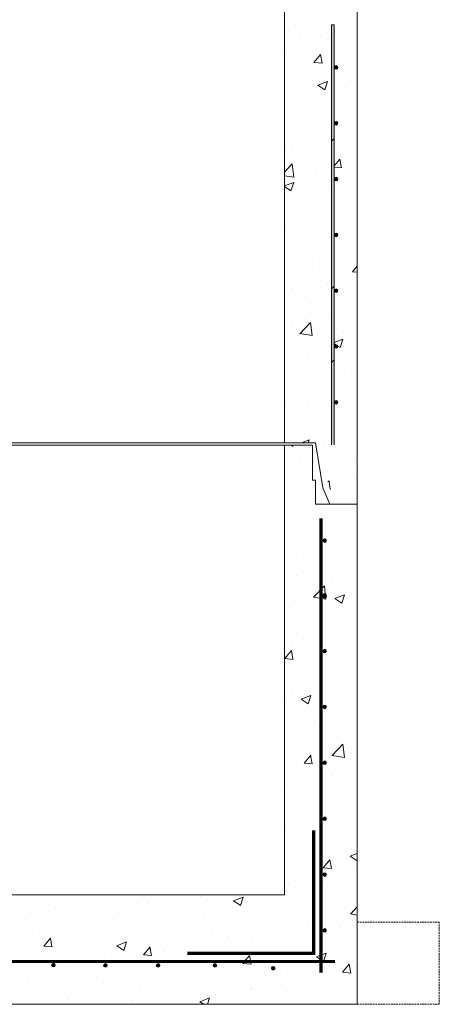
# Model space of a CAD drawing. Extents: x -2250 to 59940, y -20855 to 6070.
# Drawn here: x 40935 to 41702, y -999 to 801 of the extents above; entities that cross this region are included whole.
import ezdxf

# ---------------------------------------------------------------- set-up
doc = ezdxf.new("R2010")
doc.units = 0
doc.linetypes.add('HIDDEN2', pattern=[4.7625, 3.175, -1.5875])
doc.linetypes.add('SLD-Solid', pattern=[0])
doc.layers.get('0').update_dxf_attribs({"lineweight": 9})

msp = doc.modelspace()

# ---------------------------------------------------------------- hatches: boundary and pattern name
at = {"lineweight": 5}
h = msp.add_hatch(dxfattribs=at)
h.set_pattern_fill('AR-CONC', color=256)
h.set_pattern_definition([(50, (-6471.52, 217.41), (182.18467, -15.9391), [19.05, -209.55]), (355, (-6471.52, 217.41), (-35.2434, 191.05685), [15.24, -167.6406]), (100.45144, (-6456.33, 216.08), (146.94125, 175.11775), [16.19, -178.09024]), (46.1842, (-6471.52, 268.21), (271.079, -42.0423), [28.575, -314.325]), (96.63556, (-6448.93, 264.7), (237.4041, 247.4261), [24.285, -267.1356]), (351.18415, (-6471.52, 268.2), (237.4041, 247.4261), [22.86, -251.4597]), (21, (-6446.12, 255.51), (151.6144, -102.2652), [19.05, -209.55]), (326, (-6446.12, 255.51), (61.802, 184.188), [15.24, -167.64]), (71.45144, (-6433.48, 246.99), (213.4164, 81.9228), [16.19, -178.08994]), (37.5, (-6471.516, 217.41), (3.0886, 84.55504), [0, -165.608, 0, -170.18, 0, -168.275]), (7.5, (-6471.52, 217.41), (66.81966, 100.18057), [0, -97.028, 0, -161.798, 0, -64.135]), (327.5, (-6528.16, 217.41), (135.590595, -5.72874), [0, -63.5, 0, -198.12, 0, -262.89]), (317.5, (-6553.56, 217.41), (148.12918, 25.4265), [0, -82.55, 0, -131.572, 0, -186.69])])
edge = h.paths.add_edge_path()
edge.add_line((41552.21109, 790.97717), (41510.30837, 790.97717))
edge.add_line((41510.30837, 790.97717), (41510.30837, 713.47717))
edge.add_arc((41513.64337, 713.47717), 3.335, 0, 180, ccw=False)
edge.add_arc((41513.64337, 713.47717), 3.335, -180, 0, ccw=False)
edge.add_line((41510.30837, 713.47717), (41510.30837, 674.1248))
edge.add_line((41510.30837, 674.1248), (41552.21109, 674.1248))
edge.add_line((41552.21109, 674.1248), (41552.21109, 790.97717))
h.paths.add_polyline_path([(41505.42837, 790.97717), (41419.21109, 790.97717), (41419.21109, 674.1248), (41505.42837, 674.1248)])
h.paths.add_polyline_path([(41552.21109, 829.47291), (41488.21109, 829.47291), (41488.21109, 873.47291), (41482.21109, 873.47291), (41482.21109, 937.47291), (41419.21109, 937.47291), (41419.21109, 790.97717), (41505.42837, 790.97717), (41552.21109, 790.97717)])
h.paths.add_polyline_path([(41505.42837, 674.1248), (41419.21109, 674.1248), (41419.2111, 470.23859), (41505.42837, 470.23859)])
edge = h.paths.add_edge_path()
edge.add_line((41552.21109, 674.1248), (41510.30837, 674.1248))
edge.add_line((41510.30837, 674.1248), (41510.30837, 611.47717))
edge.add_arc((41513.64337, 611.47717), 3.335, 0, 180, ccw=False)
edge.add_arc((41513.64337, 611.47717), 3.335, -180, 0, ccw=False)
edge.add_line((41510.30837, 611.47717), (41510.30837, 509.47717))
edge.add_arc((41513.64337, 509.47717), 3.335, 0, 180, ccw=False)
edge.add_arc((41513.64337, 509.47717), 3.335, -180, 0, ccw=False)
edge.add_line((41510.30837, 509.47717), (41510.30837, 470.23859))
edge.add_line((41510.30837, 470.23859), (41552.21109, 470.23859))
edge.add_line((41552.21109, 470.23859), (41552.21109, 674.1248))
edge = h.paths.add_edge_path()
edge.add_line((41552.21109, 470.23859), (41510.30837, 470.23859))
edge.add_line((41510.30837, 470.23859), (41510.30837, 407.47717))
edge.add_arc((41513.64337, 407.47717), 3.335, 0, 180, ccw=False)
edge.add_arc((41513.64337, 407.47717), 3.335, -180, 0, ccw=False)
edge.add_line((41510.30837, 407.47717), (41510.30837, 305.47717))
edge.add_arc((41513.64337, 305.47717), 3.335, 0, 180, ccw=False)
edge.add_arc((41513.64337, 305.47717), 3.335, -180, 0, ccw=False)
edge.add_line((41510.30837, 305.47717), (41510.30837, 243.82346))
edge.add_line((41510.30837, 243.82346), (41552.21109, 243.82346))
edge.add_line((41552.21109, 243.82346), (41552.21109, 470.23859))
h.paths.add_polyline_path([(41505.42837, 470.23859), (41419.2111, 470.23859), (41419.2111, 243.82346), (41505.42837, 243.82346)])
h.paths.add_polyline_path([(41505.42837, 243.82346), (41419.2111, 243.82346), (41419.2111, 43.15881), (41505.42837, 43.15881)])
edge = h.paths.add_edge_path()
edge.add_line((41552.21109, 243.82346), (41510.30837, 243.82346))
edge.add_line((41510.30837, 243.82346), (41510.30837, 203.47717))
edge.add_arc((41513.64337, 203.47717), 3.335, 0, 180, ccw=False)
edge.add_arc((41513.64337, 203.47717), 3.335, -180, 0, ccw=False)
edge.add_line((41510.30837, 203.47717), (41510.30837, 101.47717))
edge.add_arc((41513.64337, 101.47717), 3.335, 0, 180, ccw=False)
edge.add_arc((41513.64337, 101.47717), 3.335, -180, 0, ccw=False)
edge.add_line((41510.30837, 101.47717), (41510.30837, 43.15881))
edge.add_line((41510.30837, 43.15881), (41552.21109, 43.15881))
edge.add_line((41552.21109, 43.15881), (41552.21109, 243.82346))
h.paths.add_polyline_path([(41552.21109, 43.15881), (41510.30837, 43.15881), (41510.30837, 23.97717), (41505.42837, 23.97717), (41505.42837, 43.15881), (41425.2111, 43.15881), (41425.2111, 27.47291), (41482.21101, 27.47291), (41501.21101, -54.52709), (41514.21101, -84.52709), (41552.21109, -84.52709)])
h = msp.add_hatch(dxfattribs=at)
h.set_pattern_fill('AR-CONC', color=256)
h.set_pattern_definition([(50, (-8411.26, 609.12), (182.18467, -15.9391), [19.05, -209.55]), (355, (-8411.26, 609.12), (-35.2434, 191.05685), [15.24, -167.6406]), (100.45144, (-8396.08, 607.8), (146.94125, 175.11775), [16.19, -178.09024]), (46.1842, (-8411.26, 659.92), (271.079, -42.0423), [28.575, -314.325]), (96.63556, (-8388.67, 656.42), (237.4041, 247.4261), [24.285, -267.1356]), (351.18415, (-8411.26, 659.92), (237.4041, 247.4261), [22.86, -251.4597]), (21, (-8385.86, 647.22), (151.6144, -102.2652), [19.05, -209.55]), (326, (-8385.86, 647.22), (61.802, 184.188), [15.24, -167.64]), (71.45144, (-8373.23, 638.7), (213.4164, 81.92277), [16.19, -178.08994]), (37.5, (-8411.264, 609.12), (3.0886, 84.55504), [0, -165.608, 0, -170.18, 0, -168.275]), (7.5, (-8411.26, 609.12), (66.81966, 100.18057), [0, -97.028, 0, -161.798, 0, -64.135]), (327.5, (-8467.906, 609.12), (135.590595, -5.72874), [0, -63.5, 0, -198.12, 0, -262.89]), (317.5, (-8493.3, 609.12), (148.12918, 25.4265), [0, -82.55, 0, -131.572, 0, -186.69])])
h.paths.add_polyline_path([(41552.21109, -84.52709), (41476.2111, -84.52709), (41476.2111, -40.52709), (41470.2111, -40.52709), (41470.2111, 23.47291), (41419.2111, 23.47291), (41419.2111, -798.52705), (40047.15159, -798.52705), (40047.22716, -294.78841), (39914.21109, -294.78841), (39914.21109, -998.52709), (41552.21109, -998.52709)])
edge = h.paths.add_edge_path(flags=16)
edge.add_arc((41091.63895, -927.33445), 3.335, 0, 360)
edge = h.paths.add_edge_path(flags=16)
edge.add_arc((41187.8993, -927.33445), 3.335, 0, 360)
edge = h.paths.add_edge_path(flags=16)
edge.add_arc((40996.5577, -926.84605), 3.335, 0, 360)
edge = h.paths.add_edge_path(flags=16)
edge.add_arc((41291.79812, -927.33445), 3.335, 0, 360)
edge = h.paths.add_edge_path(flags=16)
edge.add_arc((40900.29736, -926.84605), 3.335, 0, 360)
edge = h.paths.add_edge_path(flags=16)
edge.add_arc((41398.51925, -932.58104), 3.335, 0, 360)
edge = h.paths.add_edge_path(flags=16)
edge.add_arc((40804.03701, -926.84605), 3.335, 0, 360)
edge = h.paths.add_edge_path(flags=16)
edge.add_arc((41492.69719, -863.49118), 3.335, 0, 360)
edge = h.paths.add_edge_path(flags=16)
edge.add_arc((41492.69719, -761.49118), 3.335, 0, 360)
edge = h.paths.add_edge_path(flags=16)
edge.add_arc((40707.77666, -926.84605), 3.335, 0, 360)
edge = h.paths.add_edge_path(flags=16)
edge.add_arc((41492.69719, -659.49118), 3.335, 0, 360)
edge = h.paths.add_edge_path(flags=16)
edge.add_arc((40611.51631, -926.84605), 3.335, 0, 360)
edge = h.paths.add_edge_path(flags=16)
edge.add_arc((41492.69719, -557.09118), 3.335, 0, 360)
edge = h.paths.add_edge_path(flags=16)
edge.add_arc((40515.25597, -926.84605), 3.335, 0, 360)
edge = h.paths.add_edge_path(flags=16)
edge.add_arc((41492.69719, -455.09118), 3.335, 0, 360)
edge = h.paths.add_edge_path(flags=16)
edge.add_arc((41492.69719, -353.09118), 3.335, 0, 360)
edge = h.paths.add_edge_path(flags=16)
edge.add_arc((40418.99562, -926.84605), 3.335, 0, 360)
edge = h.paths.add_edge_path(flags=16)
edge.add_arc((41492.69719, -251.09118), 3.335, -17.44813152, 197.44813152, ccw=False)
edge.add_arc((41492.69719, -253.09113), 3.335, -197.44813152, 17.44813152, ccw=False)
edge = h.paths.add_edge_path(flags=16)
edge.add_arc((40322.73527, -926.84605), 3.335, 0, 360)
edge = h.paths.add_edge_path(flags=16)
edge.add_arc((41492.69719, -151.09113), 3.335, 0, 360)
edge = h.paths.add_edge_path(flags=16)
edge.add_arc((40226.47493, -926.84605), 3.335, 0, 360)
edge = h.paths.add_edge_path(flags=16)
edge.add_arc((40130.21458, -926.84605), 3.335, 0, 360)
edge = h.paths.add_edge_path(flags=16)
edge.add_arc((40033.9245, -931.13124), 3.335, 0, 360)
edge = h.paths.add_edge_path(flags=16)
edge.add_arc((39967.98416, -855.12553), 3.335, 0, 360)
edge = h.paths.add_edge_path(flags=16)
edge.add_arc((39967.98416, -753.12553), 3.335, 0, 360)
edge = h.paths.add_edge_path(flags=16)
edge.add_arc((39967.98416, -651.12553), 3.335, 0, 360)
edge = h.paths.add_edge_path(flags=16)
edge.add_arc((39967.98416, -548.72553), 3.335, 0, 360)
edge = h.paths.add_edge_path(flags=16)
edge.add_arc((39967.98416, -446.72553), 3.335, 0, 360)
edge = h.paths.add_edge_path(flags=16)
edge.add_arc((39967.98416, -344.72553), 3.335, 0, 360)
edge = h.paths.add_edge_path()
edge.add_spline(control_points=[(39914.21109, -212.16616), (39914.70808, -211.96885), (39916.15268, -211.35618), (39918.56634, -210.28065), (39921.389, -209.04636), (39923.92393, -207.93173), (39925.44826, -207.19275), (39926.09759, -206.87797)], knot_values=[0.6229192408, 0.6229192408, 0.6229192408, 0.6229192408, 0.6694049591, 0.7592606232, 0.8527207569, 0.9372623031, 1, 1, 1, 1], degree=3, periodic=0)
edge.add_line((39926.09759, -206.87797), (39927.21109, -206.3246))
edge.add_line((39927.21109, -206.3246), (39927.21109, -208.72702))
edge.add_line((39927.21109, -208.72702), (39930.09495, -208.72702))
edge.add_line((39930.09495, -208.72702), (39930.09495, -215.07706))
edge.add_line((39930.09495, -215.07706), (39948.63671, -215.07706))
edge.add_line((39948.63671, -215.07706), (39949.14495, -214.56883))
edge.add_line((39949.14495, -214.56883), (39949.14495, -211.26701))
edge.add_line((39949.14495, -211.26701), (39951.17696, -211.26701))
edge.add_line((39951.17696, -211.26701), (39951.17696, -215.07706))
edge.add_line((39951.17696, -215.07706), (39970.22696, -215.07706))
edge.add_line((39970.22696, -215.07706), (39970.22696, -211.26701))
edge.add_line((39970.22696, -211.26701), (39974.29773, -211.26701))
edge.add_line((39974.29773, -211.26701), (39974.29773, -215.07706))
edge.add_line((39974.29773, -215.07706), (39991.30895, -215.07706))
edge.add_line((39991.30895, -215.07706), (39991.30895, -211.26701))
edge.add_line((39991.30895, -211.26701), (39993.34096, -211.26701))
edge.add_line((39993.34096, -211.26701), (39993.34096, -215.07706))
edge.add_line((39993.34096, -215.07706), (40009.76108, -215.07706))
edge.add_line((40009.76108, -215.07706), (40009.76108, -208.72702))
edge.add_line((40009.76108, -208.72702), (40016.11109, -208.72702))
edge.add_line((40016.11109, -208.72702), (40016.11109, -215.07706))
edge.add_line((40016.11109, -215.07706), (40017.37722, -215.07706))
edge.add_line((40017.37722, -215.07706), (40022.2956, -219.99545))
edge.add_line((40022.2956, -219.99545), (40022.4572, -219.83385))
edge.add_line((40022.4572, -219.83385), (40022.4572, -246.90857))
edge.add_line((40022.4572, -246.90857), (40022.21109, -253.17707))
edge.add_line((40022.21109, -253.17707), (40022.21109, -247.15467))
edge.add_line((40022.21109, -247.15467), (40016.11109, -253.25467))
edge.add_line((40016.11109, -253.25467), (40016.11109, -259.52699))
edge.add_line((40016.11109, -259.52699), (40009.76108, -259.52699))
edge.add_line((40009.76108, -259.52699), (40009.76108, -253.17707))
edge.add_line((40009.76108, -253.17707), (39993.34096, -253.17707))
edge.add_line((39993.34096, -253.17707), (39993.34096, -256.987))
edge.add_line((39993.34096, -256.987), (39991.30895, -256.987))
edge.add_line((39991.30895, -256.987), (39991.30895, -253.17707))
edge.add_line((39991.30895, -253.17707), (39974.29773, -253.17707))
edge.add_line((39974.29773, -253.17707), (39974.29773, -294.78841))
edge.add_line((39974.29773, -294.78841), (40047.22716, -294.78841))
edge.add_line((40047.22716, -294.78841), (40047.2706, 23.47291))
edge.add_line((40047.2706, 23.47291), (39996.2111, 23.47291))
edge.add_line((39996.2111, 23.47291), (39996.2111, -40.52709))
edge.add_line((39996.2111, -40.52709), (39990.2111, -40.52709))
edge.add_line((39990.2111, -40.52709), (39990.2111, -84.52709))
edge.add_line((39990.2111, -84.52709), (39914.21109, -84.52709))
edge.add_line((39914.21109, -84.52709), (39914.21109, -212.16616))
edge = h.paths.add_edge_path(flags=16)
edge.add_arc((39967.98416, -142.72548), 3.335, 0, 360)
edge = h.paths.add_edge_path(flags=17)
edge.add_spline(control_points=[(39926.09759, -260.18777), (39925.44827, -259.87292), (39923.92399, -259.13384), (39921.38896, -258.01942), (39919.4308, -257.16309), (39918.36543, -256.69234), (39918.28316, -256.65597)], knot_values=[0, 0, 0, 0, 0.0627505077, 0.1473058953, 0.2407828919, 0.2486065467, 0.2486065467, 0.2486065467, 0.2486065467], degree=3, periodic=0)
edge.add_spline(control_points=[(39918.28316, -256.65597), (39917.42034, -256.27453), (39916.06977, -255.67444), (39914.70808, -255.09683), (39914.21109, -254.89949)], knot_values=[0.2486065467, 0.2486065467, 0.2486065467, 0.2486065467, 0.3306547685, 0.3771498457, 0.3771498457, 0.3771498457, 0.3771498457], degree=3, periodic=0)
edge.add_line((39914.21109, -254.89949), (39914.21109, -294.78841))
edge.add_line((39914.21109, -294.78841), (39974.29773, -294.78841))
edge.add_line((39974.29773, -294.78841), (39974.29773, -253.17707))
edge.add_line((39974.29773, -253.17707), (39972.25894, -253.17707))
edge.add_line((39972.25894, -253.17707), (39972.25894, -256.987))
edge.add_line((39972.25894, -256.987), (39970.22696, -256.987))
edge.add_line((39970.22696, -256.987), (39970.22696, -253.17707))
edge.add_line((39970.22696, -253.17707), (39951.17696, -253.17707))
edge.add_line((39951.17696, -253.17707), (39951.17696, -256.987))
edge.add_line((39951.17696, -256.987), (39949.14495, -256.987))
edge.add_line((39949.14495, -256.987), (39949.14495, -253.17707))
edge.add_line((39949.14495, -253.17707), (39930.09495, -253.17707))
edge.add_line((39930.09495, -253.17707), (39930.09495, -259.52699))
edge.add_line((39930.09495, -259.52699), (39927.21109, -259.52699))
edge.add_line((39927.21109, -259.52699), (39927.21109, -260.74102))
edge.add_line((39927.21109, -260.74102), (39926.09759, -260.18777))

# ---------------------------------------------------------------- linework, layer by layer
for p, q in [((41552.21109, 829.47291), (41552.21109, -84.52709)), ((41552.21109, 219.47291), (41552.21109, 829.47291))]:
    msp.add_line(p, q)
at = {"color": 7, "linetype": 'SLD-Solid', "lineweight": 15}
for p, q in [((41510.30837, 790.97717), (41505.42837, 790.97717)), ((41505.42837, 790.97717), (41505.42837, 23.97717)), ((41510.30837, 23.97717), (41510.30837, 790.97717)), ((41419.2111, 23.47291), (40047.2706, 23.47269)), ((41419.2111, 23.47291), (41419.2111, -798.52705)), ((41552.21109, -84.52709), (41552.21109, -998.52709)), ((40047.15159, -798.52705), (41419.2111, -798.52705)), ((41552.21109, -998.52709), (39914.21109, -998.52709))]:
    msp.add_line(p, q, dxfattribs=at)
at = {"color": 7, "linetype": 'SLD-Solid', "lineweight": 0}
for p, q in [((41505.42837, 578.41096), (41510.30837, 583.29096)), ((41505.42837, 309.00333), (41510.30837, 313.88333)), ((41505.42837, 174.29943), (41510.30837, 179.17943)), ((41419.21107, -234.65286), (41419.21107, -234.65286)), ((41419.21107, -234.65286), (41419.21107, -234.65286)), ((41419.21107, -687.88358), (41419.21107, -687.88358)), ((41040.70217, -848.52709), (41040.70217, -848.52709)), ((41040.70217, -848.52709), (41040.70217, -848.52709))]:
    msp.add_line(p, q, dxfattribs=at)
at = {"linetype": 'HIDDEN2'}
for p, q in [((41552.21109, -848.52705), (41702.4608, -848.52705)), ((41702.4608, -998.52709), (41702.4608, -848.52705)), ((41552.21109, -998.52709), (41702.4608, -998.52709))]:
    msp.add_line(p, q, dxfattribs=at)
at = {"lineweight": 5}
msp.add_lwpolyline([(40047.21109, 937.47291), (41419.21109, 937.47291), (41419.2111, 27.42086), (40047.2111, 27.42086)], close=True, dxfattribs=at)
for points in [[(41419.21109, 27.47291), (41476.21109, 27.47291), (41489.21109, -54.52709), (41502.21109, -84.52709), (41552.21109, -84.52709)], [(41419.2111, 23.47291), (41470.2111, 23.47291), (41470.2111, -40.52709), (41476.2111, -40.52709), (41476.2111, -84.52709), (41552.2111, -84.52709)]]:
    msp.add_lwpolyline(points, dxfattribs=at)
for points in [[(41486.12446, -110.65621, 6, 6, 0), (41486.12446, -940.98457, 6, 6, 0)], [(41472.54004, -680.84364, 6, 6, 0), (41472.54004, -905.57716, 6, 6, 0), (41241.73264, -905.57716, 6, 6, 0)], [(39956.05372, -920.31692, 6, 6, 0), (41511.52794, -920.31692, 6, 6, 0)]]:
    msp.add_lwpolyline(points, format="xyseb")
at = {"color": 7, "linetype": 'SLD-Solid', "lineweight": 15}
for centre in [(41513.64337, 713.47717), (41513.64337, 611.47717), (41513.64337, 509.47717), (41513.64337, 407.47717), (41513.64337, 305.47717), (41513.64337, 203.47717), (41513.64337, 101.47717)]:
    msp.add_circle(centre, 3.335, dxfattribs=at)
at = {"color": 7, "linetype": 'SLD-Solid'}
msp.add_circle((41492.69719, -151.09113), 3.335, dxfattribs=at)
at = {"color": 7, "linetype": 'ByBlock', "lineweight": 15}
for centre in [(41492.69719, -251.09118), (41492.69719, -253.09113), (41492.69719, -353.09118), (41492.69719, -455.09118), (41492.69719, -557.09118), (41492.69719, -659.49118), (41492.69719, -761.49118), (41492.69719, -863.49118), (40996.5577, -926.84605), (41091.63895, -927.33445), (41187.8993, -927.33445), (41291.79812, -927.33445), (41398.51925, -932.58104)]:
    msp.add_circle(centre, 3.335, dxfattribs=at)
for points in [[(41505.42837, 713.11486), (41505.42837, 790.97717), (41506.50631, 714.1928)], [(41506.50631, 714.1928), (41505.42837, 790.97717), (41506.50631, 790.97717)], [(41506.50631, 714.1928), (41506.50631, 790.97717), (41510.30837, 717.99486)], [(41510.30837, 717.99486), (41506.50631, 790.97717), (41510.30837, 790.97717)], [(41506.50631, 579.4889), (41505.42837, 713.11486), (41506.50631, 714.1928)], [(41505.42837, 578.41096), (41505.42837, 713.11486), (41506.50631, 579.4889)], [(41510.30837, 583.29096), (41506.50631, 714.1928), (41510.30837, 717.99486)], [(41506.50631, 579.4889), (41506.50631, 714.1928), (41510.30837, 583.29096)], [(41511.28517, 711.11897), (41510.30837, 713.47717), (41511.28517, 715.83537)], [(41513.64337, 710.14217), (41511.28517, 715.83537), (41513.64337, 716.81217)], [(41511.28517, 711.11897), (41511.28517, 715.83537), (41513.64337, 710.14217)], [(41513.64337, 710.14217), (41513.64337, 716.81217), (41516.00157, 711.11897)], [(41516.00157, 711.11897), (41513.64337, 716.81217), (41516.00157, 715.83537)], [(41516.00157, 711.11897), (41516.00157, 715.83537), (41516.97837, 713.47717)], [(41511.28517, 609.11897), (41510.30837, 611.47717), (41511.28517, 613.83537)], [(41513.64337, 608.14217), (41511.28517, 613.83537), (41513.64337, 614.81217)], [(41511.28517, 609.11897), (41511.28517, 613.83537), (41513.64337, 608.14217)], [(41513.64337, 608.14217), (41513.64337, 614.81217), (41516.00157, 609.11897)], [(41516.00157, 609.11897), (41513.64337, 614.81217), (41516.00157, 613.83537)], [(41516.00157, 609.11897), (41516.00157, 613.83537), (41516.97837, 611.47717)], [(41506.50631, 310.08127), (41505.42837, 578.41096), (41506.50631, 579.4889)], [(41505.42837, 309.00333), (41505.42837, 578.41096), (41506.50631, 310.08127)], [(41510.30837, 491.26917), (41506.50631, 579.4889), (41510.30837, 583.29096)], [(41506.50631, 488.48116), (41506.50631, 579.4889), (41510.30837, 491.26917)], [(41511.28517, 507.11897), (41510.30837, 509.47717), (41511.28517, 511.83537)], [(41513.64337, 506.14217), (41511.28517, 511.83537), (41513.64337, 512.81217)], [(41511.28517, 507.11897), (41511.28517, 511.83537), (41513.64337, 506.14217)], [(41513.64337, 506.14217), (41513.64337, 512.81217), (41516.00157, 507.11897)], [(41516.00157, 507.11897), (41513.64337, 512.81217), (41516.00157, 511.83537)], [(41516.00157, 507.11897), (41516.00157, 511.83537), (41516.97837, 509.47717)], [(41510.30837, 313.88333), (41506.50631, 488.48116), (41510.30837, 489.66738)], [(41506.50631, 310.08127), (41506.50631, 488.48116), (41510.30837, 313.88333)], [(41511.28517, 405.11897), (41510.30837, 407.47717), (41511.28517, 409.83537)], [(41513.64337, 404.14217), (41511.28517, 409.83537), (41513.64337, 410.81217)], [(41511.28517, 405.11897), (41511.28517, 409.83537), (41513.64337, 404.14217)], [(41513.64337, 404.14217), (41513.64337, 410.81217), (41516.00157, 405.11897)], [(41516.00157, 405.11897), (41513.64337, 410.81217), (41516.00157, 409.83537)], [(41516.00157, 405.11897), (41516.00157, 409.83537), (41516.97837, 407.47717)], [(41506.50631, 175.37737), (41505.42837, 309.00333), (41506.50631, 310.08127)], [(41505.42837, 174.29943), (41505.42837, 309.00333), (41506.50631, 175.37737)], [(41510.30837, 179.17943), (41506.50631, 310.08127), (41510.30837, 313.88333)], [(41506.50631, 175.37737), (41506.50631, 310.08127), (41510.30837, 179.17943)], [(41511.28517, 303.11897), (41510.30837, 305.47717), (41511.28517, 307.83537)], [(41513.64337, 302.14217), (41511.28517, 307.83537), (41513.64337, 308.81217)], [(41511.28517, 303.11897), (41511.28517, 307.83537), (41513.64337, 302.14217)], [(41513.64337, 302.14217), (41513.64337, 308.81217), (41516.00157, 303.11897)], [(41516.00157, 303.11897), (41513.64337, 308.81217), (41516.00157, 307.83537)], [(41516.00157, 303.11897), (41516.00157, 307.83537), (41516.97837, 305.47717)], [(41511.28517, 201.11897), (41510.30837, 203.47717), (41511.28517, 205.83537)], [(41513.64337, 200.14217), (41511.28517, 205.83537), (41513.64337, 206.81217)], [(41511.28517, 201.11897), (41511.28517, 205.83537), (41513.64337, 200.14217)], [(41513.64337, 200.14217), (41513.64337, 206.81217), (41516.00157, 201.11897)], [(41516.00157, 201.11897), (41513.64337, 206.81217), (41516.00157, 205.83537)], [(41516.00157, 201.11897), (41516.00157, 205.83537), (41516.97837, 203.47717)], [(41506.50631, 23.97717), (41505.42837, 174.29943), (41506.50631, 175.37737)], [(41505.42837, 23.97717), (41505.42837, 174.29943), (41506.50631, 23.97717)], [(41510.30837, 23.97717), (41506.50631, 175.37737), (41510.30837, 179.17943)], [(41506.50631, 23.97717), (41506.50631, 175.37737), (41510.30837, 23.97717)], [(41511.28517, 99.11897), (41510.30837, 101.47717), (41511.28517, 103.83537)], [(41513.64337, 98.14217), (41511.28517, 103.83537), (41513.64337, 104.81217)], [(41511.28517, 99.11897), (41511.28517, 103.83537), (41513.64337, 98.14217)], [(41513.64337, 98.14217), (41513.64337, 104.81217), (41516.00157, 99.11897)], [(41516.00157, 99.11897), (41513.64337, 104.81217), (41516.00157, 103.83537)], [(41516.00157, 99.11897), (41516.00157, 103.83537), (41516.97837, 101.47717)]]:
    msp.add_solid(points)
at = {"color": 7, "linetype": 'ByBlock', "lineweight": -3}
for points in [[(41490.33899, -153.44933), (41489.36219, -151.09113), (41490.33899, -148.73293)], [(41492.69719, -154.42613), (41490.33899, -148.73293), (41492.69719, -147.75613)], [(41490.33899, -153.44933), (41490.33899, -148.73293), (41492.69719, -154.42613)], [(41492.69719, -154.42613), (41492.69719, -147.75613), (41495.05539, -153.44933)], [(41495.05539, -153.44933), (41492.69719, -147.75613), (41495.05539, -148.73293)], [(41495.05539, -153.44933), (41495.05539, -148.73293), (41496.03219, -151.09113)], [(41490.33899, -253.44938), (41489.36219, -251.09118), (41490.33899, -248.73298)], [(41490.33899, -255.44933), (41489.36219, -253.09113), (41490.33899, -250.73293)], [(41492.69719, -254.42618), (41490.33899, -248.73298), (41492.69719, -247.75618)], [(41490.33899, -253.44938), (41490.33899, -248.73298), (41492.69719, -254.42618)], [(41492.69719, -256.42613), (41490.33899, -250.73293), (41492.69719, -249.75613)], [(41490.33899, -255.44933), (41490.33899, -250.73293), (41492.69719, -256.42613)], [(41492.69719, -254.42618), (41492.69719, -247.75618), (41495.05539, -253.44938)], [(41495.05539, -253.44938), (41492.69719, -247.75618), (41495.05539, -248.73298)], [(41492.69719, -256.42613), (41492.69719, -249.75613), (41495.05539, -255.44933)], [(41495.05539, -255.44933), (41492.69719, -249.75613), (41495.05539, -250.73293)], [(41495.05539, -253.44938), (41495.05539, -248.73298), (41496.03219, -251.09118)], [(41495.05539, -255.44933), (41495.05539, -250.73293), (41496.03219, -253.09113)], [(41490.33899, -355.44938), (41489.36219, -353.09118), (41490.33899, -350.73298)], [(41492.69719, -356.42618), (41490.33899, -350.73298), (41492.69719, -349.75618)], [(41490.33899, -355.44938), (41490.33899, -350.73298), (41492.69719, -356.42618)], [(41492.69719, -356.42618), (41492.69719, -349.75618), (41495.05539, -355.44938)], [(41495.05539, -355.44938), (41492.69719, -349.75618), (41495.05539, -350.73298)], [(41495.05539, -355.44938), (41495.05539, -350.73298), (41496.03219, -353.09118)], [(41490.33899, -457.44938), (41489.36219, -455.09118), (41490.33899, -452.73298)], [(41492.69719, -458.42618), (41490.33899, -452.73298), (41492.69719, -451.75618)], [(41490.33899, -457.44938), (41490.33899, -452.73298), (41492.69719, -458.42618)], [(41492.69719, -458.42618), (41492.69719, -451.75618), (41495.05539, -457.44938)], [(41495.05539, -457.44938), (41492.69719, -451.75618), (41495.05539, -452.73298)], [(41495.05539, -457.44938), (41495.05539, -452.73298), (41496.03219, -455.09118)], [(41490.33899, -559.44938), (41489.36219, -557.09118), (41490.33899, -554.73298)], [(41492.69719, -560.42618), (41490.33899, -554.73298), (41492.69719, -553.75618)], [(41490.33899, -559.44938), (41490.33899, -554.73298), (41492.69719, -560.42618)], [(41492.69719, -560.42618), (41492.69719, -553.75618), (41495.05539, -559.44938)], [(41495.05539, -559.44938), (41492.69719, -553.75618), (41495.05539, -554.73298)], [(41495.05539, -559.44938), (41495.05539, -554.73298), (41496.03219, -557.09118)], [(41490.33899, -661.84938), (41489.36219, -659.49118), (41490.33899, -657.13298)], [(41492.69719, -662.82618), (41490.33899, -657.13298), (41492.69719, -656.15618)], [(41490.33899, -661.84938), (41490.33899, -657.13298), (41492.69719, -662.82618)], [(41492.69719, -662.82618), (41492.69719, -656.15618), (41495.05539, -661.84938)], [(41495.05539, -661.84938), (41492.69719, -656.15618), (41495.05539, -657.13298)], [(41495.05539, -661.84938), (41495.05539, -657.13298), (41496.03219, -659.49118)], [(41490.33899, -763.84938), (41489.36219, -761.49118), (41490.33899, -759.13298)], [(41492.69719, -764.82618), (41490.33899, -759.13298), (41492.69719, -758.15618)], [(41490.33899, -763.84938), (41490.33899, -759.13298), (41492.69719, -764.82618)], [(41492.69719, -764.82618), (41492.69719, -758.15618), (41495.05539, -763.84938)], [(41495.05539, -763.84938), (41492.69719, -758.15618), (41495.05539, -759.13298)], [(41495.05539, -763.84938), (41495.05539, -759.13298), (41496.03219, -761.49118)], [(41490.33899, -865.84938), (41489.36219, -863.49118), (41490.33899, -861.13298)], [(41492.69719, -866.82618), (41490.33899, -861.13298), (41492.69719, -860.15618)], [(41490.33899, -865.84938), (41490.33899, -861.13298), (41492.69719, -866.82618)], [(41492.69719, -866.82618), (41492.69719, -860.15618), (41495.05539, -865.84938)], [(41495.05539, -865.84938), (41492.69719, -860.15618), (41495.05539, -861.13298)], [(41495.05539, -865.84938), (41495.05539, -861.13298), (41496.03219, -863.49118)], [(40994.1995, -929.20426), (40993.2227, -926.84605), (40994.1995, -924.48785)], [(40996.5577, -930.18105), (40994.1995, -924.48785), (40996.5577, -923.51105)], [(40994.1995, -929.20426), (40994.1995, -924.48785), (40996.5577, -930.18105)], [(40996.5577, -930.18105), (40996.5577, -923.51105), (40998.91591, -929.20426)], [(40998.91591, -929.20426), (40996.5577, -923.51105), (40998.91591, -924.48785)], [(40998.91591, -929.20426), (40998.91591, -924.48785), (40999.8927, -926.84605)], [(41089.28075, -929.69265), (41088.30395, -927.33445), (41089.28075, -924.97625)], [(41091.63895, -930.66945), (41089.28075, -924.97625), (41091.63895, -923.99945)], [(41089.28075, -929.69265), (41089.28075, -924.97625), (41091.63895, -930.66945)], [(41091.63895, -930.66945), (41091.63895, -923.99945), (41093.99715, -929.69265)], [(41093.99715, -929.69265), (41091.63895, -923.99945), (41093.99715, -924.97625)], [(41093.99715, -929.69265), (41093.99715, -924.97625), (41094.97395, -927.33445)], [(41185.5411, -929.69265), (41184.5643, -927.33445), (41185.5411, -924.97625)], [(41187.8993, -930.66945), (41185.5411, -924.97625), (41187.8993, -923.99945)], [(41185.5411, -929.69265), (41185.5411, -924.97625), (41187.8993, -930.66945)], [(41187.8993, -930.66945), (41187.8993, -923.99945), (41190.2575, -929.69265)], [(41190.2575, -929.69265), (41187.8993, -923.99945), (41190.2575, -924.97625)], [(41190.2575, -929.69265), (41190.2575, -924.97625), (41191.2343, -927.33445)], [(41289.43992, -929.69265), (41288.46312, -927.33445), (41289.43992, -924.97625)], [(41291.79812, -930.66945), (41289.43992, -924.97625), (41291.79812, -923.99945)], [(41289.43992, -929.69265), (41289.43992, -924.97625), (41291.79812, -930.66945)], [(41291.79812, -930.66945), (41291.79812, -923.99945), (41294.15632, -929.69265)], [(41294.15632, -929.69265), (41291.79812, -923.99945), (41294.15632, -924.97625)], [(41294.15632, -929.69265), (41294.15632, -924.97625), (41295.13312, -927.33445)], [(41396.16105, -934.93925), (41395.18425, -932.58104), (41396.16105, -930.22284)], [(41398.51925, -935.91604), (41396.16105, -930.22284), (41398.51925, -929.24604)], [(41396.16105, -934.93925), (41396.16105, -930.22284), (41398.51925, -935.91604)], [(41398.51925, -935.91604), (41398.51925, -929.24604), (41400.87745, -934.93925)], [(41400.87745, -934.93925), (41398.51925, -929.24604), (41400.87745, -930.22284)], [(41400.87745, -934.93925), (41400.87745, -930.22284), (41401.85425, -932.58104)]]:
    msp.add_solid(points, dxfattribs=at)

doc.saveas('drawing.dxf')
